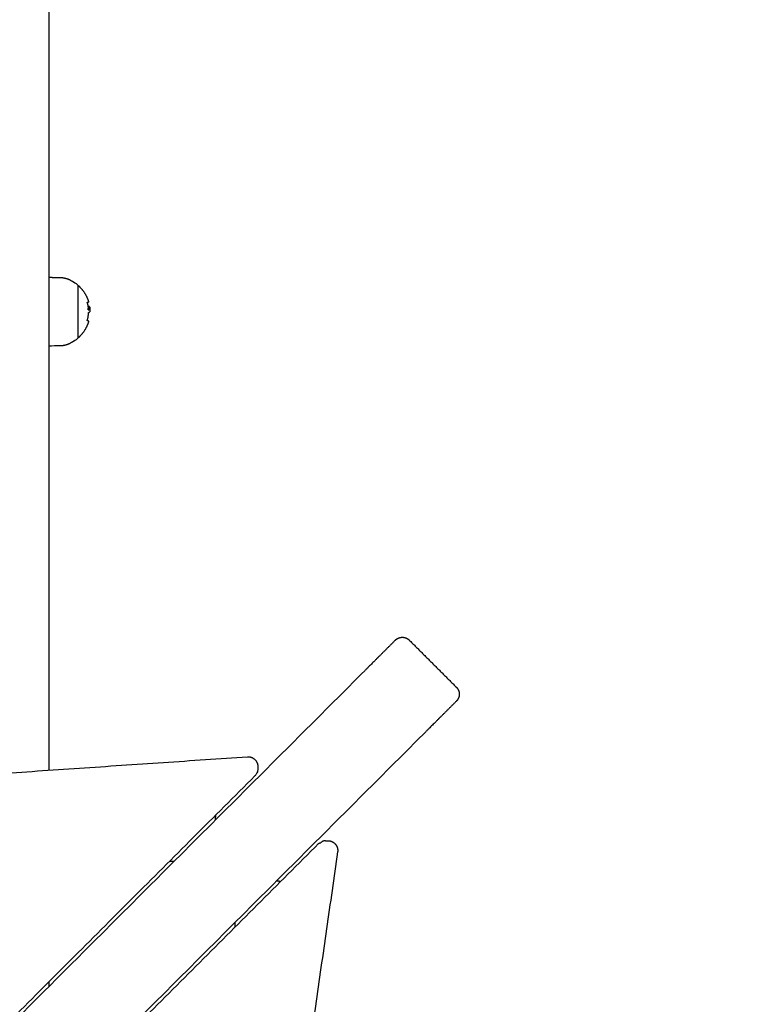
# Model space of a CAD drawing. Units: millimetres. Extents: x -5.1 to 9.1, y 0 to 14.7.
# Drawn here: x 5 to 5.4, y 3.4 to 3.9 of the extents above; entities that cross this region are included whole.
import ezdxf

# ---------------------------------------------------------------- set-up
doc = ezdxf.new("R2010")
doc.units = ezdxf.units.MM
doc.layers.add('DIASTASEIS', color=253, linetype='Continuous', lineweight=5)
doc.layers.add('Make2D$Visible$Curves', color=7, linetype='Continuous')
doc.styles.get("Standard").update_dxf_attribs({"font": 'ARIALN.TTF', "height": 0.18})
doc.dimstyles.new('STANDARD_ACAD', dxfattribs={"dimtxt": 0.18, "dimasz": 0.15, "dimexe": 0.1, "dimexo": 0, "dimgap": 0.01, "dimtad": 0, "dimtih": 1, "dimtoh": 1, "dimzin": 0, "dimdsep": 46, "dimtxsty": 'Standard', "dimblk": 'OBLIQUE', "dimcen": 0.09, "dimadec": 0, "dimazin": 0, "dimtfac": 1, "dimtofl": 0, "dimtmove": 0, "dimatfit": 3, "dimldrblk": 'OBLIQUE', "dimfxl": 1, "dimtolj": 1, "dimtzin": 0, "dimarcsym": 0})

# ---------------------------------------------------------------- blocks, each defined once
blk = doc.blocks.new('_Oblique')
at = {"color": 0, "linetype": 'ByBlock', "lineweight": -2}
blk.add_line((-0.5, -0.5), (0.5, 0.5), dxfattribs=at)
blk = doc.blocks.new('*D42')
at = {"layer": 'Defpoints', "color": 0}
for p in [(4.62406, 7.75031), (8.90823, 7.75031), (5.14654, 0.86201)]:
    blk.add_point(p, dxfattribs=at)
at = {"layer": 'DIASTASEIS', "color": 0, "lineweight": -2}
for p, q in [((4.62406, 7.75031), (9.00823, 7.75031)), ((8.90823, 7.75031), (8.90823, 4.40806)), ((8.90823, 0.86201), (8.90823, 4.20426)), ((5.14654, 0.86201), (9.00823, 0.86201))]:
    blk.add_line(p, q, dxfattribs=at)
at = {"layer": 'DIASTASEIS', "color": 0, "linetype": 'ByBlock', "lineweight": -2, "xscale": 0.15, "yscale": 0.15, "zscale": 0.15}
for p, rotation in [((8.90823, 7.75031), 89.99999999999999), ((8.90823, 0.86201), 270)]:
    blk.add_blockref('_Oblique', p, dxfattribs=dict(at, rotation=rotation))
at = {"layer": 'DIASTASEIS', "color": 0, "insert": (8.90823, 4.30616), "char_height": 0.18, "attachment_point": 5}
blk.add_mtext('\\A1;\\A1;6.90', dxfattribs=at)
blk = doc.blocks.new('*D44')
at = {"layer": 'Defpoints', "color": 0}
for p in [(4.17601, 6.25035), (6.73555, 6.25035), (4.04325, 2.3538)]:
    blk.add_point(p, dxfattribs=at)
at = {"layer": 'DIASTASEIS', "color": 0, "lineweight": -2}
for p, q in [((4.17601, 6.25035), (6.83555, 6.25035)), ((6.73555, 6.25035), (6.73555, 4.40398)), ((6.73555, 2.3538), (6.73555, 4.20018)), ((4.04325, 2.3538), (6.83555, 2.3538))]:
    blk.add_line(p, q, dxfattribs=at)
at = {"layer": 'DIASTASEIS', "color": 0, "linetype": 'ByBlock', "lineweight": -2, "xscale": 0.15, "yscale": 0.15, "zscale": 0.15}
for p, rotation in [((6.73555, 6.25035), 89.99999999999999), ((6.73555, 2.3538), 270)]:
    blk.add_blockref('_Oblique', p, dxfattribs=dict(at, rotation=rotation))
at = {"layer": 'DIASTASEIS', "color": 0, "insert": (6.73555, 4.30208), "char_height": 0.18, "attachment_point": 5}
blk.add_mtext('\\A1;\\A1;3.90', dxfattribs=at)
blk = doc.blocks.new('KATOPSH_S116A')
at = {"layer": 'Make2D$Visible$Curves', "color": 0, "lineweight": -3}
for points, degree in [([(633.83854, 1372.66166), (633.58827, 1372.41139), (633.338, 1372.16112)], 2), ([(633.37045, 1372.12658), (633.62124, 1372.37738), (633.87203, 1372.62817)], 2), ([(633.32829, 1372.16537), (633.35097, 1372.32258), (633.37365, 1372.47979)], 2), ([(633.28338, 1372.10412), (633.38253, 1372.20327), (633.48168, 1372.30242)], 2), ([(633.31449, 1372.07301), (633.41364, 1372.17216), (633.51279, 1372.27131)], 2), ([(633.47557, 1372.23171), (633.47557, 1372.2329), (633.47557, 1372.23408)], 2), ([(633.47557, 1372.23171), (633.47557, 1372.23289), (633.47557, 1372.23408)], 2), ([(633.38057, 1372.20368), (633.38057, 1372.20249), (633.38057, 1372.20131)], 2), ([(633.38057, 1372.20368), (633.38057, 1372.20249), (633.38057, 1372.20131)], 2), ([(633.35945, 1372.18019), (633.35876, 1372.18019), (633.35807, 1372.18019)], 2), ([(633.41168, 1372.17019), (633.41287, 1372.17019), (633.41406, 1372.17019)], 2), ([(634.05936, 1372.16334), (633.71684, 1372.14008), (633.37432, 1372.11683)], 2), ([(633.33447, 1372.15965), (633.33385, 1372.15965), (633.33324, 1372.15965)], 2), ([(633.39057, 1372.14908), (633.39057, 1372.14839), (633.39057, 1372.1477)], 2), ([(633.36898, 1372.12181), (633.36898, 1372.12243), (633.36898, 1372.12305)], 2), ([(633.47557, 1370.36744), (633.47557, 1371.24557), (633.47557, 1372.1237)], 2), ([(633.26789, 1372.08862), (633.2723, 1372.09304), (633.27671, 1372.09745)], 2), ([(633.29177, 1372.05736), (633.27975, 1372.06938), (633.26773, 1372.0814)], 2), ([(633.299, 1372.05751), (633.30341, 1372.06192), (633.30782, 1372.06634)], 2), ([(633.46986, 1371.90729), (633.47176, 1371.90732), (633.47367, 1371.90735), (633.47557, 1371.90739)], 3), ([(633.45594, 1371.89439), (633.45594, 1371.89439), (633.45594, 1371.89438), (633.45594, 1371.89438)], 3), ([(633.45547, 1371.88791), (633.45509, 1371.88791), (633.45472, 1371.88791)], 2), ([(633.45555, 1371.88717), (633.45517, 1371.88717), (633.4548, 1371.88717)], 2), ([(633.45541, 1371.88882), (633.45524, 1371.88882), (633.45508, 1371.88882)], 2), ([(633.45547, 1371.88791), (633.45547, 1371.88798), (633.45547, 1371.88804), (633.45547, 1371.8881)], 3), ([(633.45555, 1371.88717), (633.45554, 1371.88718), (633.45554, 1371.88718), (633.45553, 1371.88718)], 3), ([(633.45605, 1371.88512), (633.45605, 1371.88512), (633.45605, 1371.88512), (633.45605, 1371.88512)], 3), ([(633.47557, 1371.87229), (633.47271, 1371.87234), (633.46986, 1371.87239)], 2)]:
    blk.add_open_spline(points, degree=degree, dxfattribs=at)
for points, weights, degree in [([(633.35807, 1372.18019), (633.35807, 1372.18019), (633.35807, 1372.18118)], [1, 0.913547352782, 0.878130781041], 2), ([(633.33447, 1372.15965), (633.33583, 1372.15965), (633.3369, 1372.16073)], [0.729118134169, 0.806855289165, 1], 2), ([(633.338, 1372.16112), (633.33761, 1372.16073), (633.3369, 1372.16073)], [0.877828945875, 0.913177821513, 1], 2), ([(633.39061, 1372.14675), (633.39057, 1372.14722), (633.39057, 1372.1477)], [0.964105372285, 0.980793175574, 1], 2), ([(633.27671, 1372.09745), (633.27773, 1372.09847), (633.28338, 1372.10412)], [1, 0.868747649016, 1], 2), ([(633.26773, 1372.08847), (633.26773, 1372.08847), (633.26789, 1372.08862)], [1, 0.99640190583, 1], 2), ([(633.30782, 1372.06634), (633.30885, 1372.06736), (633.31449, 1372.07301)], [1, 0.868747649016, 1], 2), ([(633.29885, 1372.05736), (633.29885, 1372.05736), (633.299, 1372.05751)], [1, 0.99640190583, 1], 2), ([(633.46506, 1371.90619), (633.46657, 1371.90689), (633.46819, 1371.90726), (633.46986, 1371.90729)], [0.543969557484, 0.536256391454, 0.536256391454, 0.543969557484], 3), ([(633.4605, 1371.90319), (633.4605, 1371.90319), (633.4605, 1371.88984)], [1, 0.707106781186, 1], 2), ([(633.45522, 1371.89463), (633.45521, 1371.89459), (633.45593, 1371.89455)], [1, 0.989335618701, 1], 2), ([(633.45594, 1371.89438), (633.45538, 1371.89242), (633.45529, 1371.89038)], [1, 0.993116532197, 1], 2), ([(633.45474, 1371.88735), (633.45466, 1371.88797), (633.45461, 1371.8886)], [0.949426824346, 0.960645096045, 0.9731760319], 2), ([(633.4548, 1371.88717), (633.45492, 1371.88718), (633.45553, 1371.88718)], [1, 0.993127323263, 1], 2), ([(633.45536, 1371.88881), (633.4552, 1371.88881), (633.45508, 1371.88882)], [1, 0.999543502273, 1], 2), ([(633.45541, 1371.88882), (633.45543, 1371.88847), (633.45547, 1371.88812)], [0.999394763836, 0.99949003125, 1], 2), ([(633.45605, 1371.88512), (633.45555, 1371.88685), (633.45542, 1371.88866)], [1, 0.994530646669, 1], 2), ([(633.45603, 1371.88512), (633.45577, 1371.88606), (633.45561, 1371.88702)], [1, 0.998389778639, 1], 2), ([(633.4605, 1371.88984), (633.4605, 1371.87649), (633.4605, 1371.87649)], [1, 0.707106781187, 1], 2), ([(633.45604, 1371.88496), (633.45524, 1371.88496), (633.45524, 1371.88496)], [1, 0.988404642421, 1], 2), ([(633.46986, 1371.87239), (633.46819, 1371.87242), (633.46657, 1371.87279), (633.46506, 1371.87348)], [0.543969557484, 0.536256391454, 0.536256391454, 0.543969557484], 3)]:
    blk.add_rational_spline(points, weights, degree=degree, dxfattribs=at)
for points, weights, degree, knots in [([(633.33324, 1372.15965), (633.33274, 1372.15965), (633.33226, 1372.15975), (633.33097, 1372.16001), (633.32997, 1372.16086), (633.32898, 1372.16172), (633.32853, 1372.16296), (633.32811, 1372.16413), (633.32829, 1372.16537)], [0.912330058109, 0.903599822614, 0.903599822614, 0.903599822614, 0.966153498462, 0.903599822614, 0.903599822614, 0.903599822614, 0.959849382103], 2, [1.629483, 1.629483, 1.629483, 2.601273, 2.601273, 5.202546, 5.202546, 7.803819, 7.803819, 10.270535, 10.270535, 10.270535]), ([(633.37432, 1372.11683), (633.3731, 1372.11674), (633.37198, 1372.11723), (633.37081, 1372.11774), (633.37003, 1372.11875), (633.36925, 1372.11976), (633.36905, 1372.12101), (633.36898, 1372.12141), (633.36898, 1372.12181)], [0.967743285816, 0.913344253569, 0.913344253569, 0.913344253569, 0.972804506588, 0.913344253569, 0.913344253569, 0.913344253569, 0.919256729252], 2, [0.109821, 0.109821, 0.109821, 2.524269, 2.524269, 5.048537, 5.048537, 7.572806, 7.572806, 8.368794, 8.368794, 8.368794]), ([(633.26773, 1372.0814), (633.2673, 1372.08184), (633.26694, 1372.08236), (633.26668, 1372.08295), (633.26641, 1372.08358), (633.26627, 1372.08425), (633.26627, 1372.08494), (633.26627, 1372.08562), (633.26641, 1372.0863), (633.26681, 1372.08722), (633.26697, 1372.0875), (633.26721, 1372.08786), (633.26727, 1372.08794), (633.2674, 1372.0881), (633.26746, 1372.08818), (633.26756, 1372.08829), (633.2676, 1372.08833), (633.26766, 1372.08839), (633.26771, 1372.08845), (633.26773, 1372.08847)], [0.950911817332, 0.904492546781, 0.869678093869, 0.846468458593, 0.823258823318, 0.811654005681, 0.811654005681, 0.811654005681, 0.811654005681, 0.811654005681, 0.811654005681, 0.811654005681, 0.811654005681, 0.811654005681, 0.811654005681, 0.811654005681, 0.811654005681, 0.811654005681, 0.811654005681, 0.811654005681], 3, [0, 0, 0, 0, 1.895974, 1.895974, 1.895974, 3.952395, 3.952395, 3.952395, 6.026465, 6.026465, 7.008193, 7.008193, 7.323185, 7.323185, 7.631543, 7.631543, 7.782224, 7.782224, 7.895228, 7.895228, 7.895228, 7.895228]), ([(633.29885, 1372.05736), (633.29885, 1372.05736), (633.29874, 1372.05726), (633.2987, 1372.05722), (633.29867, 1372.05719), (633.29855, 1372.05709), (633.29847, 1372.05702), (633.29831, 1372.0569), (633.29823, 1372.05683), (633.29788, 1372.05659), (633.29759, 1372.05643), (633.29667, 1372.05604), (633.29599, 1372.0559), (633.29531, 1372.0559), (633.29462, 1372.0559), (633.29395, 1372.05604), (633.29332, 1372.05631), (633.29273, 1372.05656), (633.29221, 1372.05692), (633.29177, 1372.05736)], [1, 1, 1, 1, 1, 1, 1, 1, 1, 1, 1, 1, 1, 1, 1, 1.01429773962, 1.04289321887, 1.07148869812, 1.11438191699, 1.17157287548], 3, [0, 0, 0, 0, 0.000155, 0.000155, 0.155276, 0.155276, 0.472723, 0.472723, 0.796998, 0.796998, 1.807658, 1.807658, 3.942852, 3.942852, 3.942852, 5.999272, 5.999272, 5.999272, 7.895247, 7.895247, 7.895247, 7.895247]), ([(633.45522, 1371.89463), (633.45548, 1371.89556), (633.45583, 1371.89646), (633.45721, 1371.89993), (633.45984, 1371.90256), (633.46016, 1371.90288), (633.4605, 1371.90319)], [0.912953131239, 0.900187312306, 0.890165042945, 0.853553390593, 0.853553390593, 0.853553390593, 0.854090367218], 2, [33.632248, 33.632248, 33.632248, 35.511994, 35.511994, 42.967838, 42.967838, 43.87079, 43.87079, 43.87079]), ([(633.4605, 1371.87649), (633.46016, 1371.87679), (633.45984, 1371.87711), (633.45721, 1371.87974), (633.45583, 1371.88321), (633.45549, 1371.88407), (633.45524, 1371.88496)], [0.854090367218, 0.853553390593, 0.853553390593, 0.853553390593, 0.890165042945, 0.899719455901, 0.911767250091], 2, [13.41966, 13.41966, 13.41966, 14.322613, 14.322613, 21.778457, 21.778457, 23.570453, 23.570453, 23.570453])]:
    blk.add_rational_spline(points, weights, degree=degree, knots=knots, dxfattribs=at)
for points, knots in [([(633.36898, 1372.12305), (633.36898, 1372.12307), (633.36898, 1372.12309), (633.36898, 1372.12311), (633.36899, 1372.12377), (633.36913, 1372.12443), (633.3694, 1372.12504), (633.36962, 1372.12556), (633.36993, 1372.12603), (633.37031, 1372.12645), (633.37036, 1372.12649), (633.3704, 1372.12654), (633.37045, 1372.12658)], [4.681768, 4.681768, 4.681768, 4.681768, 4.740393, 4.740393, 4.740393, 6.749334, 6.749334, 6.749334, 8.43968, 8.43968, 8.43968, 8.630497, 8.630497, 8.630497, 8.630497]), ([(633.4605, 1371.90319), (633.46124, 1371.90386), (633.46205, 1371.90448), (633.4629, 1371.90502), (633.46318, 1371.9052), (633.46347, 1371.90537), (633.46383, 1371.90557), (633.46389, 1371.90561), (633.46395, 1371.90564), (633.46432, 1371.90584), (633.46468, 1371.90602), (633.46506, 1371.90619)], [43.550164, 43.550164, 43.550164, 43.550164, 46.593075, 46.593075, 46.593075, 47.596029, 47.596029, 47.81698, 47.81698, 47.81698, 49.052039, 49.052039, 49.052039, 49.052039]), ([(633.45593, 1371.89455), (633.45595, 1371.89455), (633.45595, 1371.89453), (633.45595, 1371.89447), (633.45595, 1371.89443), (633.45594, 1371.89439)], [0, 0, 0, 0, 0.1296636, 0.1296636, 0.2593272, 0.2593272, 0.2593272, 0.2593272]), ([(633.4546, 1371.88904), (633.4546, 1371.88908), (633.4546, 1371.88912), (633.4546, 1371.88918), (633.4546, 1371.8892), (633.4546, 1371.88923), (633.4546, 1371.88924), (633.45461, 1371.88925), (633.45461, 1371.88926), (633.45461, 1371.88927), (633.45461, 1371.88931), (633.45461, 1371.88934), (633.45462, 1371.8894), (633.45462, 1371.88942), (633.45462, 1371.88946), (633.45463, 1371.88947), (633.45463, 1371.88948), (633.45463, 1371.88948), (633.45463, 1371.88949), (633.45464, 1371.88954), (633.45465, 1371.8896), (633.45466, 1371.88969), (633.45467, 1371.88972), (633.45468, 1371.88976), (633.45469, 1371.88978), (633.4547, 1371.88981), (633.4547, 1371.88982), (633.45471, 1371.88983), (633.45471, 1371.88983), (633.45471, 1371.88984), (633.45471, 1371.88984)], [-1.806525, -1.806525, -1.806525, -1.806525, -1.58071, -1.58071, -1.467802, -1.467802, -1.411348, -1.383121, -1.383121, -1.354894, -1.354894, -1.129078, -1.129078, -1.01617, -0.959717, -0.93149, -0.917376, -0.917376, -0.903263, -0.903263, -0.451631, -0.451631, -0.225816, -0.225816, -0.112908, -0.056454, -0.028227, -0.014113, -0.014113, 0, 0, 0, 0]), ([(633.45461, 1371.8886), (633.45461, 1371.88861), (633.45461, 1371.88862), (633.45461, 1371.88866), (633.45461, 1371.88869), (633.4546, 1371.88876), (633.4546, 1371.88879), (633.4546, 1371.88889), (633.4546, 1371.88896), (633.4546, 1371.88904)], [-0.7602409, -0.7602409, -0.7602409, -0.7602409, -0.6978536, -0.6978536, -0.5233902, -0.5233902, -0.3489268, -0.3489268, 0, 0, 0, 0]), ([(633.45477, 1371.88796), (633.45474, 1371.88799), (633.45472, 1371.88803), (633.4547, 1371.88808), (633.4547, 1371.88809), (633.45469, 1371.88809), (633.45469, 1371.8881), (633.45469, 1371.88811), (633.45468, 1371.88813), (633.45468, 1371.88815), (633.45467, 1371.88817), (633.45466, 1371.88823), (633.45465, 1371.88827), (633.45464, 1371.88831), (633.45464, 1371.88831), (633.45464, 1371.88832), (633.45464, 1371.88833), (633.45464, 1371.88835), (633.45463, 1371.88837), (633.45463, 1371.88841), (633.45463, 1371.88844), (633.45462, 1371.88849), (633.45462, 1371.88852), (633.45462, 1371.88856), (633.45462, 1371.88857), (633.45461, 1371.88859), (633.45461, 1371.88859), (633.45461, 1371.8886)], [-2.791414, -2.791414, -2.791414, -2.791414, -2.093561, -2.093561, -2.071753, -2.071753, -2.049945, -2.006329, -1.919097, -1.919097, -1.744634, -1.744634, -1.395707, -1.395707, -1.373899, -1.373899, -1.352091, -1.308476, -1.221244, -1.221244, -1.04678, -1.04678, -0.872317, -0.872317, -0.785085, -0.785085, -0.760241, -0.760241, -0.760241, -0.760241]), ([(633.45524, 1371.89023), (633.4552, 1371.89023), (633.45517, 1371.89023), (633.45513, 1371.89023), (633.45512, 1371.89023), (633.45511, 1371.89023), (633.4551, 1371.89023), (633.4551, 1371.89023), (633.4551, 1371.89023), (633.45509, 1371.89023), (633.45509, 1371.89023), (633.45505, 1371.89022), (633.45502, 1371.89021), (633.45499, 1371.8902), (633.45498, 1371.89019), (633.45497, 1371.89019), (633.45497, 1371.89019), (633.45496, 1371.89018), (633.45495, 1371.89017), (633.45493, 1371.89016), (633.45487, 1371.89012), (633.45483, 1371.89007), (633.45479, 1371.89001), (633.45478, 1371.89), (633.45477, 1371.88998), (633.45477, 1371.88998), (633.45477, 1371.88997), (633.45477, 1371.88997), (633.45476, 1371.88996), (633.45476, 1371.88995), (633.45473, 1371.8899), (633.45472, 1371.88987), (633.45471, 1371.88984)], [0, 0, 0, 0, 0.34183, 0.34183, 0.512745, 0.512745, 0.555474, 0.555474, 0.576838, 0.576838, 0.598202, 0.68366, 1.02549, 1.02549, 1.110947, 1.110947, 1.153676, 1.153676, 1.196405, 1.367319, 1.367319, 2.050979, 2.050979, 2.221894, 2.221894, 2.264623, 2.264623, 2.307352, 2.307352, 2.392809, 2.392809, 2.734639, 2.734639, 2.734639, 2.734639]), ([(633.45508, 1371.88882), (633.45501, 1371.88881), (633.45496, 1371.88878), (633.45492, 1371.88875), (633.45492, 1371.88875), (633.45491, 1371.88874), (633.45491, 1371.88874), (633.4549, 1371.88873), (633.45489, 1371.88872), (633.45488, 1371.8887), (633.45487, 1371.88869), (633.45484, 1371.88864), (633.45482, 1371.88861), (633.45481, 1371.88857), (633.4548, 1371.88856), (633.4548, 1371.88855), (633.45479, 1371.88854), (633.45479, 1371.88852), (633.45478, 1371.88849), (633.45477, 1371.88847), (633.45476, 1371.8884), (633.45475, 1371.88835), (633.45474, 1371.88828), (633.45473, 1371.88826), (633.45473, 1371.88824), (633.45473, 1371.88822), (633.45473, 1371.88818), (633.45472, 1371.88815), (633.45472, 1371.88805), (633.45472, 1371.88798), (633.45472, 1371.88791)], [-3.079286, -3.079286, -3.079286, -3.079286, -2.309464, -2.309464, -2.285407, -2.285407, -2.26135, -2.213237, -2.117009, -2.117009, -1.924553, -1.924553, -1.539643, -1.539643, -1.491529, -1.491529, -1.443415, -1.347187, -1.347187, -1.154732, -1.154732, -0.769821, -0.769821, -0.673594, -0.673594, -0.577366, -0.577366, -0.384911, -0.384911, 0, 0, 0, 0]), ([(633.45472, 1371.88791), (633.45472, 1371.88769), (633.45472, 1371.88752), (633.45474, 1371.88739), (633.45474, 1371.88738), (633.45474, 1371.88738), (633.45474, 1371.88737), (633.45474, 1371.88736), (633.45474, 1371.88735)], [-2.45445, -2.45445, -2.45445, -2.45445, -1.227225, -1.227225, -1.188874, -1.188874, -1.150524, -1.073822, -1.073822, -1.073822, -1.073822]), ([(633.45474, 1371.88735), (633.45474, 1371.88734), (633.45475, 1371.88732), (633.45475, 1371.88729), (633.45476, 1371.88727), (633.45477, 1371.88721), (633.45479, 1371.88718), (633.4548, 1371.88717)], [-1.07322, -1.07322, -1.07322, -1.07322, -0.920419, -0.920419, -0.613613, -0.613613, 0, 0, 0, 0]), ([(633.45529, 1371.89038), (633.45529, 1371.89034), (633.45529, 1371.8903), (633.45527, 1371.89024), (633.45526, 1371.89023), (633.45524, 1371.89023)], [0, 0, 0, 0, 0.1311031, 0.1311031, 0.2622062, 0.2622062, 0.2622062, 0.2622062]), ([(633.45536, 1371.88881), (633.45537, 1371.88881), (633.45538, 1371.8888), (633.4554, 1371.88874), (633.45541, 1371.8887), (633.45542, 1371.88866)], [0, 0, 0, 0, 0.1315186, 0.1315186, 0.2630373, 0.2630373, 0.2630373, 0.2630373]), ([(633.45544, 1371.88796), (633.45545, 1371.88796), (633.45546, 1371.88797), (633.45547, 1371.88803), (633.45547, 1371.88807), (633.45547, 1371.88812)], [0, 0, 0, 0, 0.1309288, 0.1309288, 0.2618576, 0.2618576, 0.2618576, 0.2618576]), ([(633.45555, 1371.88717), (633.45552, 1371.88719), (633.4555, 1371.88727), (633.45547, 1371.88752), (633.45547, 1371.8877), (633.45547, 1371.88791)], [0, 0, 0, 0, 1.228633, 1.228633, 2.457266, 2.457266, 2.457266, 2.457266]), ([(633.45561, 1371.88702), (633.4556, 1371.88706), (633.45559, 1371.8871), (633.45557, 1371.88715), (633.45556, 1371.88717), (633.45555, 1371.88717)], [0, 0, 0, 0, 0.1355224, 0.1355224, 0.2162455, 0.2162455, 0.2162455, 0.2162455]), ([(633.45603, 1371.88496), (633.45604, 1371.88496), (633.45605, 1371.88497), (633.45605, 1371.88503), (633.45604, 1371.88507), (633.45603, 1371.88512)], [0, 0, 0, 0, 0.1304574, 0.1304574, 0.2609149, 0.2609149, 0.2609149, 0.2609149]), ([(633.45605, 1371.88512), (633.45606, 1371.88508), (633.45607, 1371.88503), (633.45606, 1371.88497), (633.45606, 1371.88496), (633.45604, 1371.88496)], [0, 0, 0, 0, 0.1313745, 0.1313745, 0.2627491, 0.2627491, 0.2627491, 0.2627491]), ([(633.46506, 1371.87348), (633.46468, 1371.87365), (633.46432, 1371.87384), (633.46395, 1371.87403), (633.46389, 1371.87407), (633.46383, 1371.8741), (633.46347, 1371.8743), (633.46318, 1371.87447), (633.4629, 1371.87465), (633.46205, 1371.8752), (633.46124, 1371.87581), (633.4605, 1371.87649)], [7.772313, 7.772313, 7.772313, 7.772313, 9.007371, 9.007371, 9.007371, 9.228317, 9.228317, 10.231276, 10.231276, 10.231276, 13.274187, 13.274187, 13.274187, 13.274187])]:
    blk.add_open_spline(points, degree=3, knots=knots, dxfattribs=at)
blk = doc.blocks.new('s116a')
at = {"color": 0}
blk.add_blockref('KATOPSH_S116A', (0, 0), dxfattribs=at)

msp = doc.modelspace()

# ---------------------------------------------------------------- block references
at = {"rotation": 180}
msp.add_blockref('s116a', (638.49908, 1375.6283), dxfattribs=at)

# ---------------------------------------------------------------- dimensions: what is measured, and where the dimension line sits
at = {"layer": 'DIASTASEIS'}
for base, p1, p2, picture, middle in [((8.90823, 7.75031), (5.14654, 0.86201), (4.62406, 7.75031), '*D42', (8.90823, 4.30616)), ((6.73555, 6.25035), (4.04325, 2.3538), (4.17601, 6.25035), '*D44', (6.73555, 4.30208))]:
    dim = msp.add_linear_dim(base=base, p1=p1, p2=p2, angle=270, text='\\A1;<>0', dimstyle='STANDARD_ACAD', override={"dimdec": 1, "dimtxsty": 'Standard', "dimtmove": 2}, dxfattribs=at)
    dim.commit()
    dim.dimension.update_dxf_attribs({"geometry": picture, "text_midpoint": middle})

doc.saveas('drawing.dxf')
